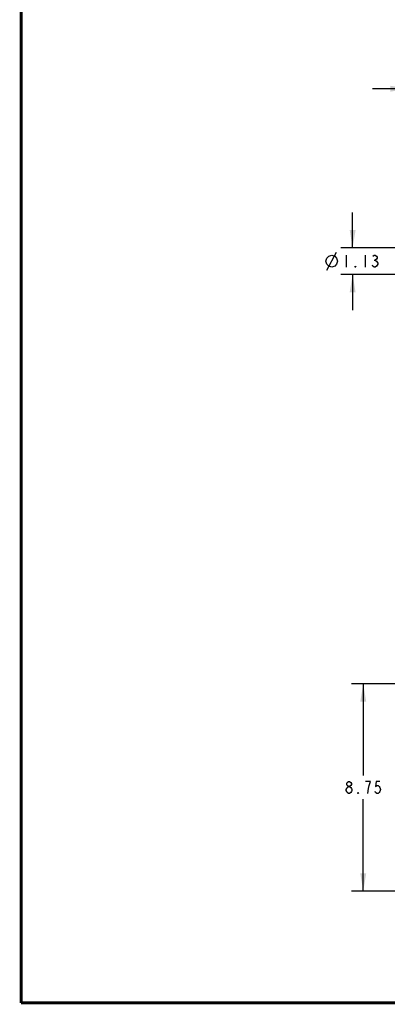
# Model space of a CAD drawing. Units: inches. Extents: x 0 to 22.3, y -0.1 to 17.2.
# Drawn here: x 0 to 3.9, y 0 to 10.4 of the extents above; entities that cross this region are included whole.
import ezdxf

# ---------------------------------------------------------------- set-up
doc = ezdxf.new("R2010")
doc.units = ezdxf.units.IN
doc.header["$LTSCALE"] = 1.21
doc.header["$MEASUREMENT"] = 0
doc.layers.get('0').update_dxf_attribs({"linetype": 'CONTINUOUS'})
doc.layers.add('DIMENSIONS', color=7, linetype='CONTINUOUS')
doc.styles.get("Standard").update_dxf_attribs({"font": 'txt', "width": 0.8})
doc.dimstyles.new('DIMSTYLE_1', dxfattribs={"dimtxt": 0.125, "dimasz": 0.1875, "dimexe": 0.125, "dimexo": 0.0625, "dimgap": 0.0625, "dimtad": 0, "dimtih": 1, "dimtoh": 1, "dimlfac": 4, "dimzin": 4, "dimdsep": 46, "dimtxsty": 'STANDARD', "dimblk": '_FILLED', "dimblk1": '_FILLED', "dimblk2": '_FILLED', "dimcen": 0.09, "dimadec": 0, "dimazin": 0, "dimtp": 0.0001, "dimtm": 0.0001, "dimtfac": 1, "dimtofl": 0, "dimtmove": 0, "dimatfit": 3, "dimldrblk": '_FILLED', "dimfxl": 1, "dimtolj": 1, "dimtzin": 4, "dimarcsym": 0})
doc.dimstyles.new('DIMSTYLE_3', dxfattribs={"dimtxt": 0.125, "dimasz": 0.1875, "dimexe": 0.125, "dimexo": 0.0625, "dimgap": 0.0625, "dimtad": 0, "dimtih": 1, "dimtoh": 1, "dimlfac": 4, "dimzin": 4, "dimdsep": 46, "dimtxsty": 'STANDARD', "dimblk": '_FILLED', "dimblk1": '_FILLED', "dimblk2": '_FILLED', "dimcen": 0.09, "dimadec": 0, "dimazin": 0, "dimtm": 0.002, "dimtfac": 1, "dimtofl": 0, "dimtmove": 0, "dimatfit": 3, "dimldrblk": '_FILLED', "dimfxl": 1, "dimtolj": 1, "dimtzin": 4, "dimarcsym": 0})

# ---------------------------------------------------------------- blocks, each defined once
blk = doc.blocks.new('_FILLED')
at = {"color": 0, "linetype": 'BYBLOCK'}
blk.add_solid([(0, 0), (-1, 0.167), (-1, -0.167)], dxfattribs=at)
blk = doc.blocks.new('*D7')
at = {"layer": 'DIMENSIONS', "color": 2, "linetype": 'CONTINUOUS'}
for p, q in [((3.502, 7.97), (3.502, 8.345)), ((4.039, 7.97), (3.377, 7.97)), ((4.041, 7.689), (3.377, 7.689)), ((3.502, 7.689), (3.502, 7.314))]:
    blk.add_line(p, q, dxfattribs=at)
at = {"layer": 'DIMENSIONS', "color": 2, "linetype": 'CONTINUOUS', "xscale": 0.1875, "yscale": 0.1875, "zscale": 0.1875}
for p, rotation in [((3.502, 7.97), 270), ((3.502, 7.689), 90)]:
    blk.add_blockref('_FILLED', p, dxfattribs=dict(at, rotation=rotation))
blk = doc.blocks.new('*D12')
at = {"layer": 'DIMENSIONS', "color": 2, "linetype": 'CONTINUOUS'}
for p, q in [((6.347, 3.368), (3.489, 3.368)), ((3.614, 3.368), (3.614, 2.399)), ((3.614, 1.18), (3.614, 2.149)), ((6.347, 1.18), (3.489, 1.18))]:
    blk.add_line(p, q, dxfattribs=at)
at = {"layer": 'DIMENSIONS', "color": 2, "linetype": 'CONTINUOUS', "xscale": 0.1875, "yscale": 0.1875, "zscale": 0.1875}
for p, rotation in [((3.614, 3.368), 90), ((3.614, 1.18), 270)]:
    blk.add_blockref('_FILLED', p, dxfattribs=dict(at, rotation=rotation))
blk = doc.blocks.new('*D14')
at = {"layer": 'DIMENSIONS', "color": 2, "linetype": 'CONTINUOUS'}
for p, q in [((4.087, 8.029), (4.087, 9.775)), ((4.65, 8.004), (4.65, 9.775)), ((4.087, 9.65), (3.712, 9.65)), ((4.65, 9.65), (5.025, 9.65))]:
    blk.add_line(p, q, dxfattribs=at)
at = {"layer": 'DIMENSIONS', "color": 2, "linetype": 'CONTINUOUS', "xscale": 0.1875, "yscale": 0.1875, "zscale": 0.1875}
blk.add_blockref('_FILLED', (4.087, 9.65), dxfattribs=at)
at = {"layer": 'DIMENSIONS', "color": 2, "linetype": 'CONTINUOUS', "xscale": 0.1875, "yscale": 0.1875, "zscale": 0.1875, "rotation": 180}
blk.add_blockref('_FILLED', (4.65, 9.65), dxfattribs=at)

msp = doc.modelspace()

# ---------------------------------------------------------------- linework, layer by layer
at = {"color": 5, "linetype": 'CONTINUOUS', "const_width": 0.03}
for points in [[(0, 0), (0, 16.848)], [(0, 0), (22.3, 0)]]:
    msp.add_lwpolyline(points, dxfattribs=at)
at = {"layer": 'DIMENSIONS', "color": 2, "linetype": 'CONTINUOUS'}
for p, q in [((3.2291, 7.7354), (3.3333, 7.9229)), ((3.4354, 7.8916), (3.4354, 7.7666)), ((3.6354, 7.8916), (3.6354, 7.7666)), ((3.7291, 7.8396), (3.7416, 7.8396))]:
    msp.add_line(p, q, dxfattribs=at)
for points in [[(3.2187, 7.8291), (3.2291, 7.8604), (3.25, 7.8812), (3.2812, 7.8916), (3.3125, 7.8812), (3.3333, 7.8604), (3.3437, 7.8291), (3.3333, 7.7979), (3.3125, 7.7771), (3.2812, 7.7666), (3.25, 7.7771), (3.2291, 7.7979), (3.2187, 7.8291)], [(3.7166, 7.8812), (3.7291, 7.8916), (3.7416, 7.8916), (3.7541, 7.8812), (3.7604, 7.8708), (3.7604, 7.8604), (3.7541, 7.85), (3.7416, 7.8396), (3.7541, 7.8291), (3.7604, 7.8187), (3.7666, 7.8083), (3.7666, 7.7979), (3.7604, 7.7875), (3.7541, 7.7771), (3.7416, 7.7666), (3.7291, 7.7666), (3.7166, 7.7771), (3.7104, 7.7875)], [(3.5354, 7.7666), (3.5291, 7.7666), (3.5291, 7.7771), (3.5354, 7.7666)], [(3.4577, 2.2842), (3.4452, 2.2946), (3.439, 2.305), (3.439, 2.3154), (3.4452, 2.3258), (3.4577, 2.3363), (3.4702, 2.3363), (3.4827, 2.3258), (3.489, 2.3154), (3.489, 2.305), (3.4827, 2.2946), (3.4702, 2.2842)], [(3.664, 2.2113), (3.6702, 2.2633), (3.6765, 2.2946), (3.6827, 2.3154), (3.689, 2.3363), (3.639, 2.3363)], [(3.789, 2.3363), (3.7515, 2.3363), (3.7452, 2.2842), (3.7577, 2.2946), (3.7702, 2.2946), (3.7827, 2.2842), (3.789, 2.2738), (3.7952, 2.2529), (3.789, 2.2321), (3.7827, 2.2217), (3.7702, 2.2113), (3.7577, 2.2113), (3.7452, 2.2217), (3.739, 2.2321)], [(3.4577, 2.2113), (3.4452, 2.2217), (3.439, 2.2321), (3.4327, 2.2425), (3.4327, 2.2529), (3.439, 2.2633), (3.4452, 2.2738), (3.4577, 2.2842), (3.4702, 2.2842), (3.4827, 2.2738), (3.489, 2.2633), (3.4952, 2.2529), (3.4952, 2.2425), (3.489, 2.2321), (3.4827, 2.2217), (3.4702, 2.2113), (3.4577, 2.2113)], [(3.564, 2.2113), (3.5577, 2.2113), (3.5577, 2.2217), (3.564, 2.2113)]]:
    msp.add_lwpolyline(points, dxfattribs=at)

# ---------------------------------------------------------------- dimensions: what is measured, and where the dimension line sits
for base, p1, p2, angle, picture, middle in [((4.0871, 9.6502), (4.6496, 7.9415), (4.0871, 7.9663), 180, '*D14', (4.1683, 9.5877)), ((3.614, 1.18), (6.4096, 3.3675), (6.4096, 1.18), 270, '*D12', (3.414, 2.2113))]:
    dim = msp.add_linear_dim(base=base, p1=p1, p2=p2, angle=angle, dimstyle='DIMSTYLE_1', dxfattribs=at)
    dim.commit()
    dim.dimension.update_dxf_attribs({"geometry": picture, "text_midpoint": middle, "dimtype": 160})
dim = msp.add_linear_dim(base=(3.5020458037, 7.688524294), p1=(4.1015458111, 7.969774294), p2=(4.1032398421, 7.688524294), angle=270, text='%%c<>', dimstyle='DIMSTYLE_3', dxfattribs=at)
dim.commit()
dim.dimension.update_dxf_attribs({"geometry": '*D7', "text_midpoint": (3.2187124703, 7.766649294), "dimtype": 160})

doc.saveas('drawing.dxf')
